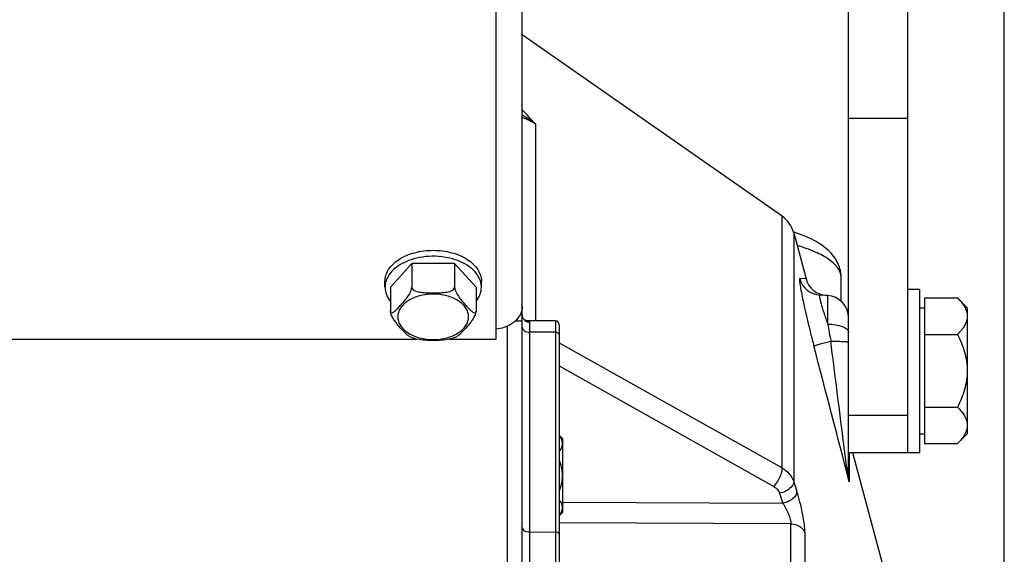
# Model space of a CAD drawing. Units: millimetres. Extents: x 0 to 594, y 0 to 420.
# Drawn here: x 304 to 337, y 290 to 308 of the extents above; entities that cross this region are included whole.
import ezdxf

# ---------------------------------------------------------------- set-up
doc = ezdxf.new("R2010")
doc.units = ezdxf.units.MM
doc.header["$LTSCALE"] = 32.67
doc.linetypes.add('HIDDEN', pattern=[0.2, 0.1, -0.1])
doc.layers.get('0').update_dxf_attribs({"linetype": 'CONTINUOUS'})
for name, color, linetype in [('02___PRT_ALL_AXES', 7, 'CONTINUOUS'), ('AXES', 7, 'CONTINUOUS'), ('SOLIDES', 7, 'CONTINUOUS')]:
    doc.layers.add(name, color=color, linetype=linetype)
doc.styles.get("Standard").update_dxf_attribs({"font": 'txt', "width": 0.85})
doc.dimstyles.new('DIMSTYLE_4', dxfattribs={"dimtxt": 3.5, "dimasz": 3.5, "dimexe": 1.5, "dimexo": 1, "dimgap": 0.875, "dimtad": 1, "dimdec": 4, "dimlfac": 4, "dimtxsty": 'STANDARD', "dimblk": '_FILLED', "dimblk1": '_FILLED', "dimblk2": '_FILLED', "dimcen": 0.09, "dimclrt": 5, "dimadec": 0, "dimazin": 0, "dimtp": 0.0001, "dimtm": 0.0001, "dimtfac": 1, "dimtdec": 4, "dimtofl": 0, "dimtmove": 0, "dimatfit": 3, "dimldrblk": '_FILLED', "dimfxl": 1, "dimtolj": 1, "dimarcsym": 0})

# ---------------------------------------------------------------- blocks, each defined once
blk = doc.blocks.new('_FILLED')
at = {"color": 0, "linetype": 'BYBLOCK'}
blk.add_solid([(0, 0), (-1, 0.2143), (-1, -0.2143)], dxfattribs=at)
blk = doc.blocks.new('*D24')
at = {"color": 2, "linetype": 'CONTINUOUS'}
for p, q in [((114.082, 316.075), (114.082, 389.196)), ((337.082, 269.986), (337.082, 389.196)), ((114.082, 387.696), (225.582, 387.696)), ((337.082, 387.696), (225.582, 387.696))]:
    blk.add_line(p, q, dxfattribs=at)
at = {"color": 2, "linetype": 'CONTINUOUS', "xscale": 3.5, "yscale": 3.5, "zscale": 3.5, "rotation": 180}
blk.add_blockref('_FILLED', (114.082, 387.696), dxfattribs=at)
at = {"color": 2, "linetype": 'CONTINUOUS', "xscale": 3.5, "yscale": 3.5, "zscale": 3.5}
blk.add_blockref('_FILLED', (337.082, 387.696), dxfattribs=at)
at = {"color": 5, "linetype": 'CONTINUOUS', "insert": (225.582, 392.071), "char_height": 3.5, "width": 13.3875, "attachment_point": 2, "line_spacing_factor": 0.9}
blk.add_mtext('892', dxfattribs=at)

msp = doc.modelspace()

# ---------------------------------------------------------------- linework, layer by layer
at = {"layer": '02___PRT_ALL_AXES', "color": 7, "linetype": 'CONTINUOUS'}
for p, q in [((333.832195, 298.883643), (334.232195, 298.883643)), ((334.232195, 293.383643), (334.232195, 298.883643)), ((333.832195, 293.383643), (334.232195, 293.383643))]:
    msp.add_line(p, q, dxfattribs=at)
at = {"layer": 'AXES', "color": 7, "linetype": 'CONTINUOUS'}
for p, q in [((329.589341, 301.342438), (320.832195, 307.459026)), ((317.110507, 299.75082), (316.388819, 298.947336)), ((318.553883, 299.75082), (317.110507, 299.75082)), ((317.110507, 299.75082), (317.110507, 298.946474)), ((318.553883, 299.75082), (318.553883, 298.946474)), ((319.27557, 298.947336), (318.553883, 299.75082)), ((316.207195, 298.947336), (316.207195, 299.148422)), ((319.457195, 298.947336), (319.457195, 299.148422)), ((331.582195, 298.48063), (331.582195, 299.277425)), ((316.388819, 298.947336), (316.388819, 298.142989)), ((319.27557, 298.947336), (319.27557, 298.142989)), ((334.392195, 298.587382), (335.503456, 298.587382)), ((334.392195, 298.587382), (334.392195, 293.679904)), ((335.503456, 298.587382), (335.832195, 298.258643)), ((334.232195, 298.258643), (334.392195, 298.258643)), ((335.832195, 298.258643), (335.832195, 294.008643)), ((334.392195, 297.360512), (335.503456, 297.360512)), ((334.392195, 294.906774), (335.503456, 294.906774)), ((322.082195, 293.961018), (322.207195, 293.836018)), ((322.207195, 291.365934), (322.207195, 293.836018)), ((334.232195, 294.008643), (334.392195, 294.008643)), ((335.503456, 293.679904), (335.832195, 294.008643)), ((334.392195, 293.679904), (335.503456, 293.679904)), ((322.082195, 291.240934), (322.207195, 291.365934))]:
    msp.add_line(p, q, dxfattribs=at)
at = {"layer": 'AXES', "color": 8, "linetype": 'HIDDEN'}
msp.add_line((333.832195, 304.633643), (331.832195, 304.633643), dxfattribs=at)
at = {"layer": 'AXES', "color": 7, "linetype": 'CONTINUOUS'}
for centre, start, end in [((316.947544, 298.931826), 159.6157784, 163.6881045), ((318.716845, 298.931826), 16.3118955, 20.3842216)]:
    msp.add_arc(centre, 0.742117, start, end, dxfattribs=at)
for points, knots in [([(316.207195, 299.148422), (316.207195, 299.217056), (316.229715, 299.358772), (316.326101, 299.558588), (316.48046, 299.740184), (316.763615, 299.957839), (317.221627, 300.144108), (317.832195, 300.218387), (318.442763, 300.144108), (318.900775, 299.957839), (319.183929, 299.740184), (319.338289, 299.558588), (319.434675, 299.358772), (319.457195, 299.217056), (319.457195, 299.148422)], [0, 0, 0, 0, 0.048675787, 0.099959363, 0.155486955, 0.216156512, 0.351796154, 0.5, 0.648203846, 0.783843488, 0.844513045, 0.900040637, 0.951324213, 1, 1, 1, 1]), ([(317.269825, 299.927283), (317.148926, 299.89862), (316.920501, 299.824452), (316.619371, 299.657974), (316.387047, 299.44807), (316.284103, 299.277037), (316.2519, 299.190316)], [0, 0, 0, 0, 0.286189268, 0.549811182, 0.786924533, 1, 1, 1, 1]), ([(318.394603, 299.927274), (318.303488, 299.948878), (317.931917, 300.013184), (317.545327, 299.992601), (317.269825, 299.927283)], [0, 0, 0, 0, 0.24852892, 1, 1, 1, 1]), ([(319.41249, 299.190316), (319.380287, 299.277035), (319.277347, 299.448063), (319.045033, 299.657963), (318.743914, 299.824441), (318.515497, 299.898609), (318.394603, 299.927274)], [0, 0, 0, 0, 0.213076186, 0.450189614, 0.713811129, 1, 1, 1, 1]), ([(316.235299, 299.140261), (316.230668, 299.124421), (316.214513, 299.061333), (316.207195, 298.995943), (316.207195, 298.947336)], [0, 0, 0, 0, 0.253463933, 1, 1, 1, 1]), ([(319.457195, 298.947336), (319.457195, 298.995943), (319.449876, 299.061333), (319.433722, 299.124421), (319.42909, 299.140261)], [0, 0, 0, 0, 0.746536067, 1, 1, 1, 1]), ([(316.207195, 298.947336), (316.207195, 298.863975), (316.240974, 298.689891), (316.331582, 298.538871), (316.387592, 298.469005)], [0, 0, 0, 0, 0.48211515, 1, 1, 1, 1]), ([(316.388819, 298.142989), (316.388819, 298.124799), (316.396638, 298.083805), (316.454794, 298.086059), (316.498414, 298.112982), (316.547612, 298.150462), (316.597294, 298.196746), (316.647948, 298.247855), (316.69885, 298.302093), (316.767598, 298.377701), (316.854804, 298.477068), (316.959901, 298.60808), (317.041866, 298.734603), (317.093441, 298.850072), (317.110507, 298.914833), (317.110507, 298.946474)], [0, 0, 0, 0, 0.045366071, 0.079050255, 0.123057233, 0.175150246, 0.232279204, 0.29248177, 0.354543094, 0.417790029, 0.54734744, 0.684162539, 0.83671658, 0.921088163, 1, 1, 1, 1]), ([(317.110507, 298.946474), (317.110507, 298.890285), (317.209982, 298.826412), (317.322943, 298.795442), (317.457826, 298.771946), (317.627245, 298.76181), (317.83211, 298.759001), (318.036978, 298.761807), (318.206405, 298.77193), (318.341306, 298.7954), (318.454311, 298.826374), (318.553883, 298.890244), (318.553883, 298.946474)], [0, 0, 0, 0, 0.108237396, 0.172065751, 0.237161359, 0.368400254, 0.499948505, 0.631496426, 0.762741439, 0.827847449, 0.8916826, 1, 1, 1, 1]), ([(318.553883, 298.946474), (318.553883, 298.914871), (318.57094, 298.85017), (318.62244, 298.734731), (318.704397, 298.608216), (318.80948, 298.477185), (318.896692, 298.377812), (318.965444, 298.302201), (319.016347, 298.247954), (319.067004, 298.196831), (319.116694, 298.150535), (319.165898, 298.113016), (319.209529, 298.086109), (319.267738, 298.083707), (319.27557, 298.124779), (319.27557, 298.142989)], [0, 0, 0, 0, 0.078815722, 0.163137097, 0.315689545, 0.452513715, 0.582074644, 0.645321671, 0.70738749, 0.767598183, 0.824738443, 0.876852126, 0.920872988, 0.954583704, 1, 1, 1, 1]), ([(319.276797, 298.469005), (319.332807, 298.538871), (319.423416, 298.689891), (319.457195, 298.863975), (319.457195, 298.947336)], [0, 0, 0, 0, 0.51788485, 1, 1, 1, 1]), ([(335.503456, 298.587382), (335.549842, 298.540995), (335.635984, 298.447437), (335.742712, 298.296883), (335.81457, 298.139004), (335.832195, 298.02777), (335.832195, 297.973947)], [0, 0, 0, 0, 0.276039438, 0.534088852, 0.773516875, 1, 1, 1, 1]), ([(317.033519, 297.291918), (317.002543, 297.306136), (316.943582, 297.352975), (316.829373, 297.464562), (316.714699, 297.592338), (316.598585, 297.729338), (316.510234, 297.847054), (316.442734, 297.960079), (316.401496, 298.061224), (316.388819, 298.11641), (316.388819, 298.142989)], [0, 0, 0, 0, 0.09392134, 0.203980976, 0.44138564, 0.565970455, 0.698881056, 0.84679827, 0.926757503, 1, 1, 1, 1]), ([(319.27557, 298.142989), (319.27557, 298.116445), (319.262909, 298.061298), (319.221714, 297.960169), (319.154211, 297.847134), (319.06585, 297.729401), (318.94973, 297.59237), (318.83502, 297.464594), (318.720816, 297.352949), (318.661815, 297.306153), (318.630846, 297.291909)], [0, 0, 0, 0, 0.073144738, 0.153091272, 0.301022235, 0.433946748, 0.558550524, 0.795983535, 0.906066696, 1, 1, 1, 1]), ([(335.832195, 297.973947), (335.832195, 297.920128), (335.814624, 297.808894), (335.742726, 297.651032), (335.63598, 297.500489), (335.549849, 297.406905), (335.503456, 297.360512)], [0, 0, 0, 0, 0.226462646, 0.465868515, 0.723926474, 1, 1, 1, 1]), ([(335.503456, 297.360512), (335.598845, 297.169735), (335.764518, 296.774348), (335.832195, 296.346649), (335.832195, 296.133643)], [0, 0, 0, 0, 0.500339206, 1, 1, 1, 1]), ([(317.033527, 297.29194), (317.053962, 297.282544), (317.137882, 297.246101), (317.224789, 297.21662), (317.291253, 297.198138)], [0, 0, 0, 0, 0.245872135, 1, 1, 1, 1]), ([(318.373103, 297.198115), (318.286189, 297.173943), (318.104119, 297.155863), (317.832188, 297.151514), (317.560257, 297.155866), (317.378173, 297.173926), (317.291263, 297.198123)], [0, 0, 0, 0, 0.248864856, 0.499993143, 0.751125019, 1, 1, 1, 1]), ([(318.373112, 297.198134), (318.395513, 297.204362), (318.483168, 297.230518), (318.568845, 297.263421), (318.630827, 297.291919)], [0, 0, 0, 0, 0.254190624, 1, 1, 1, 1]), ([(335.832195, 296.133643), (335.832195, 295.920656), (335.76454, 295.492954), (335.598854, 295.097569), (335.503456, 294.906774)], [0, 0, 0, 0, 0.499614432, 1, 1, 1, 1]), ([(335.503456, 294.906774), (335.549842, 294.860387), (335.635984, 294.766829), (335.742712, 294.616275), (335.81457, 294.458396), (335.832195, 294.347162), (335.832195, 294.293339)], [0, 0, 0, 0, 0.276039438, 0.534088852, 0.773516875, 1, 1, 1, 1]), ([(335.832195, 294.293339), (335.832195, 294.23952), (335.814624, 294.128286), (335.742726, 293.970424), (335.63598, 293.819881), (335.549849, 293.726297), (335.503456, 293.679904)], [0, 0, 0, 0, 0.226462646, 0.465868515, 0.723926474, 1, 1, 1, 1]), ([(322.082377, 293.415735), (322.126443, 293.471693), (322.182954, 293.564466), (322.196917, 293.703102), (322.18222, 293.768535), (322.170815, 293.799678)], [0, 0, 0, 0, 0.519409891, 0.758145759, 1, 1, 1, 1]), ([(322.170815, 293.799678), (322.166, 293.812826), (322.142914, 293.86683), (322.110014, 293.916182), (322.082399, 293.951254)], [0, 0, 0, 0, 0.238774799, 1, 1, 1, 1]), ([(322.082377, 292.06543), (322.149135, 292.234978), (322.235156, 292.600946), (322.149151, 292.966918), (322.082399, 293.136468)], [0, 0, 0, 0, 0.500000422, 1, 1, 1, 1]), ([(322.17076, 291.402123), (322.182182, 291.433273), (322.196912, 291.498722), (322.182994, 291.637407), (322.126474, 291.730215), (322.082399, 291.78619)], [0, 0, 0, 0, 0.241874369, 0.480608459, 1, 1, 1, 1]), ([(322.082377, 291.250671), (322.091878, 291.262736), (322.126795, 291.309711), (322.155881, 291.361547), (322.17076, 291.402123)], [0, 0, 0, 0, 0.262169467, 1, 1, 1, 1])]:
    msp.add_open_spline(points, degree=3, knots=knots, dxfattribs=at)
at = {"layer": 'AXES', "color": 9, "linetype": 'CONTINUOUS'}
for points in [[(319.02557, 297.951478), (319.02557, 298.001919), (319.009136, 298.106026), (318.938188, 298.252688), (318.824905, 298.386052), (318.61697, 298.545923), (318.280593, 298.682711), (317.832195, 298.737266), (317.383797, 298.682711), (317.04742, 298.545923), (316.839484, 298.386052), (316.726202, 298.252688), (316.655254, 298.106026), (316.638819, 298.001919), (316.638819, 297.951478)], [(316.638819, 297.951478), (316.638819, 297.901037), (316.655254, 297.79693), (316.726202, 297.650268), (316.839484, 297.516904), (317.04742, 297.357033), (317.383797, 297.220245), (317.832195, 297.16569), (318.280593, 297.220245), (318.61697, 297.357033), (318.824905, 297.516904), (318.938188, 297.650268), (319.009136, 297.79693), (319.02557, 297.901037), (319.02557, 297.951478)]]:
    msp.add_open_spline(points, degree=3, knots=[0, 0, 0, 0, 0.04871111, 0.099963852, 0.155474797, 0.216160063, 0.351794848, 0.5, 0.648205152, 0.783839937, 0.844525203, 0.900036148, 0.95128889, 1, 1, 1, 1], dxfattribs=at)
at = {"layer": 'SOLIDES', "color": 7, "linetype": 'CONTINUOUS'}
for p, q in [((319.957195, 297.202691), (319.957195, 351.633643)), ((320.832195, 184.758656), (320.832195, 351.633643)), ((331.832195, 292.697905), (331.832195, 310.883643)), ((333.832195, 293.383643), (333.832195, 310.883643)), ((329.996268, 300.805544), (329.97355, 300.812477)), ((329.982648, 300.781436), (330.398969, 299.227703)), ((331.121447, 298.670892), (330.874641, 298.683826)), ((320.832195, 297.800009), (320.588463, 297.800009)), ((321.95774, 297.812058), (321.014689, 297.816172)), ((322.082195, 297.687058), (322.082195, 283.238969)), ((203.888224, 297.202691), (317.275672, 297.202691)), ((318.388224, 297.202691), (319.957195, 297.202691)), ((331.832195, 293.383643), (333.832195, 293.383643)), ((331.964881, 293.383643), (333.720447, 286.83178))]:
    msp.add_line(p, q, dxfattribs=at)
at = {"layer": 'SOLIDES', "color": 9, "linetype": 'CONTINUOUS'}
for p, q in [((321.289706, 297.814972), (321.289727, 304.439668)), ((329.589341, 292.85707), (329.589341, 301.342438)), ((329.982648, 300.781436), (329.982648, 292.397333)), ((330.398969, 299.227703), (330.189448, 299.241814)), ((321.081104, 297.773806), (321.081104, 284.216935)), ((321.95774, 297.812058), (321.95774, 284.078652)), ((320.332195, 204.569481), (320.332195, 297.637405)), ((321.95774, 297.430617), (321.081104, 297.433268)), ((322.082195, 297.077768), (329.589341, 292.85707)), ((322.082195, 296.296933), (329.311758, 292.231459)), ((331.832195, 294.633643), (333.832195, 294.633643)), ((331.85775, 293.383643), (331.85775, 292.387045)), ((329.982648, 292.397333), (330.093677, 292.058977)), ((329.508411, 292.003597), (329.61944, 291.66523)), ((329.61944, 291.66523), (322.207195, 291.696087)), ((329.889445, 290.969927), (322.082195, 291.003251)), ((329.889445, 287.370172), (329.889445, 290.969927)), ((321.081104, 290.701034), (321.95774, 290.698779)), ((330.363682, 290.667965), (330.363682, 287.09638))]:
    msp.add_line(p, q, dxfattribs=at)
at = {"layer": 'SOLIDES', "color": 7, "linetype": 'CONTINUOUS'}
for points in [[(331.582194, 299.277386), (331.582107, 299.291123), (331.580013, 299.346071), (331.575096, 299.40124), (331.567313, 299.456567), (331.556629, 299.511948), (331.543018, 299.567259), (331.526451, 299.622424), (331.506887, 299.677382), (331.484323, 299.731993), (331.458782, 299.78609), (331.43022, 299.839673), (331.398666, 299.892606), (331.364284, 299.944583), (331.327112, 299.995566), (331.287151, 300.045566), (331.244554, 300.094417), (331.199381, 300.142094), (331.151595, 300.188677), (331.101207, 300.234181), (331.048236, 300.27861), (330.992622, 300.32203), (330.934224, 300.364548), (330.872992, 300.406182), (330.808867, 300.44695), (330.741678, 300.486926), (330.671298, 300.526137), (330.597712, 300.564537), (330.520926, 300.602078), (330.440745, 300.638794), (330.357262, 300.674587), (330.270988, 300.709205), (330.181914, 300.742632), (330.090096, 300.774831), (329.996268, 300.805544)], [(321.014678, 297.81617), (321.01322, 297.816188), (321.007006, 297.816482), (320.99934, 297.817273), (320.990359, 297.81874), (320.98024, 297.821048), (320.969139, 297.824354), (320.957176, 297.828827), (320.944484, 297.834643), (320.931194, 297.841994), (320.917591, 297.850999), (320.904055, 297.861674), (320.890715, 297.874211), (320.877988, 297.88855), (320.866545, 297.904126), (320.856519, 297.920831), (320.848068, 297.938471), (320.841552, 297.95611), (320.836872, 297.973444), (320.833875, 297.990287), (320.83244, 298.005805), (320.832193, 298.015363)]]:
    msp.add_lwpolyline(points, dxfattribs=at)
at = {"layer": 'SOLIDES', "color": 9, "linetype": 'CONTINUOUS'}
for centre, radius, start, end in [((320.167641, 302.769372), 2.012212, 56.1074048, 70.7135088), ((330.914114, 299.431987), 0.749203, 194.7045362, 266.979842), ((394.273798, 308.565596), 64.067934, 189.75824269, 190.2806879), ((336.443555, 293.461921), 4.709941, 187.1724397, 191.7431888), ((336.680851, 293.507984), 4.951647, 191.7061335, 193.0838623), ((333.750895, 292.69982), 1.918701, 180.0490645, 187.142644), ((333.824288, 292.707597), 1.992492, 187.1021009, 189.2579627)]:
    msp.add_arc(centre, radius, start, end, dxfattribs=at)
at = {"layer": 'SOLIDES', "color": 7, "linetype": 'CONTINUOUS'}
for centre, radius, start, end in [((329.016722, 300.522617), 1, 15, 55.0669283), ((331.123414, 299.421818), 0.75, 195.0000001, 267.0000003), ((331.082195, 297.921919), 0.75, 0.0000422, 87.0000022), ((321.957195, 297.687059), 0.125, 0, 89.75)]:
    msp.add_arc(centre, radius, start, end, dxfattribs=at)
at = {"layer": 'SOLIDES', "color": 9, "linetype": 'CONTINUOUS'}
for points in [[(321.289665, 304.439719), (321.146402, 304.554263), (320.992634, 304.656578), (320.832363, 304.745783)], [(320.973023, 297.798054), (321.00645, 297.782373), (321.044182, 297.773962), (321.081104, 297.773806)], [(331.85775, 292.387045), (331.46039, 293.915782), (331.06179, 295.444197), (330.662279, 296.972374)]]:
    msp.add_open_spline(points, degree=3, dxfattribs=at)
for points, knots in [([(321.289727, 304.439668), (321.252961, 304.47986), (321.102867, 304.643259), (320.950298, 304.804429), (320.832675, 304.923546)], [0, 0, 0, 0, 0.245505949, 1, 1, 1, 1]), ([(331.582194, 299.277425), (331.582194, 299.328321), (331.562803, 299.436065), (331.48194, 299.589926), (331.353062, 299.738933), (331.104809, 299.942224), (330.683778, 300.165311), (330.306567, 300.294976), (330.097185, 300.354153)], [0, 0, 0, 0, 0.078967725, 0.166300484, 0.266721462, 0.382655204, 0.662403907, 1, 1, 1, 1]), ([(330.189448, 299.241814), (330.185036, 299.242108), (330.180289, 299.230074), (330.179342, 299.216139), (330.178637, 299.185727), (330.182968, 299.135586), (330.197404, 299.018886), (330.231089, 298.825283), (330.287331, 298.541375), (330.36183, 298.19906), (330.451257, 297.813085), (330.552333, 297.399135), (330.624733, 297.115995), (330.662279, 296.972374)], [0, 0, 0, 0, 0.005703476, 0.011662584, 0.019984677, 0.043843137, 0.07723653, 0.171176904, 0.29752821, 0.450400857, 0.623059166, 0.808528928, 1, 1, 1, 1]), ([(330.874641, 298.683826), (330.871216, 298.684006), (330.862701, 298.680159), (330.857917, 298.664515), (330.856238, 298.642634), (330.858197, 298.611819), (330.863607, 298.572713), (330.876704, 298.503951), (330.902535, 298.399577), (330.944313, 298.254912), (331.019415, 298.019791), (331.08514, 297.834986), (331.132808, 297.706669)], [0, 0, 0, 0, 0.0100197, 0.023750403, 0.045021381, 0.074821958, 0.113338288, 0.16044766, 0.27913024, 0.427268195, 0.600184809, 1, 1, 1, 1]), ([(331.132808, 297.706669), (331.133906, 297.774682), (331.13573, 297.905132), (331.137379, 298.091037), (331.137824, 298.256144), (331.137059, 298.39668), (331.135388, 298.497014), (331.133285, 298.562548), (331.131554, 298.60029), (331.129595, 298.629345), (331.12743, 298.65162), (331.12525, 298.662853), (331.123187, 298.6708), (331.121446, 298.670892)], [0, 0, 0, 0, 0.211327386, 0.405314694, 0.577590439, 0.724252549, 0.841997222, 0.889176233, 0.928196154, 0.958852127, 0.98099641, 0.994583132, 1, 1, 1, 1]), ([(320.832499, 298.003491), (320.83468, 297.960843), (320.863873, 297.874499), (320.933731, 297.816486), (320.973023, 297.798054)], [0, 0, 0, 0, 0.495956429, 1, 1, 1, 1]), ([(321.014696, 297.816172), (321.023783, 297.816132), (321.040371, 297.814876), (321.062449, 297.807714), (321.078098, 297.793495), (321.081104, 297.780258), (321.081104, 297.773806)], [0, 0, 0, 0, 0.310199274, 0.564475554, 0.779767841, 1, 1, 1, 1]), ([(331.132809, 297.7067), (331.223543, 297.704514), (331.392027, 297.689683), (331.588217, 297.643057), (331.712378, 297.587825), (331.777769, 297.544036), (331.820913, 297.495438), (331.832195, 297.457331), (331.832195, 297.440121)], [0, 0, 0, 0, 0.343673115, 0.638714432, 0.75828193, 0.856508658, 0.934833212, 1, 1, 1, 1]), ([(320.832195, 297.606543), (320.832195, 297.583612), (320.847478, 297.534184), (320.905521, 297.477935), (320.98688, 297.441723), (321.049012, 297.433365), (321.081104, 297.433268)], [0, 0, 0, 0, 0.207234904, 0.441666675, 0.709970318, 1, 1, 1, 1]), ([(322.082195, 297.343979), (322.082195, 297.355445), (322.074533, 297.380174), (322.034048, 297.419439), (321.988292, 297.430524), (321.95774, 297.430617)], [0, 0, 0, 0, 0.208518099, 0.444378434, 1, 1, 1, 1]), ([(330.662279, 296.972374), (330.667428, 296.974994), (330.684822, 296.98006), (330.719341, 296.991021), (330.771834, 297.005875), (330.872364, 297.034176), (331.0284, 297.076549), (331.16144, 297.112052), (331.234459, 297.131355)], [0, 0, 0, 0, 0.029180258, 0.090847591, 0.183420881, 0.304463629, 0.6185065, 1, 1, 1, 1]), ([(331.234458, 297.131357), (331.313535, 297.130693), (331.427054, 297.129011), (331.570171, 297.124869), (331.658286, 297.121277), (331.729534, 297.117224), (331.77768, 297.113227), (331.80589, 297.109752), (331.819899, 297.107185), (331.827561, 297.105278), (331.832195, 297.102858), (331.832195, 297.101602)], [0, 0, 0, 0, 0.395361826, 0.567543777, 0.71588121, 0.836093299, 0.92474194, 0.956432434, 0.979433014, 0.99372191, 1, 1, 1, 1]), ([(331.77047, 292.873857), (331.726797, 293.222895), (331.548542, 294.642113), (331.369643, 296.061251), (331.234459, 297.131355)], [0, 0, 0, 0, 0.245922221, 1, 1, 1, 1]), ([(329.589341, 292.85707), (329.590768, 292.811512), (329.571855, 292.706984), (329.491514, 292.490215), (329.393634, 292.328291), (329.311758, 292.231459)], [0, 0, 0, 0, 0.19706774, 0.45174148, 1, 1, 1, 1]), ([(329.589341, 292.85707), (329.681393, 292.804615), (329.84557, 292.674267), (329.95189, 292.491647), (329.982648, 292.397333)], [0, 0, 0, 0, 0.516442879, 1, 1, 1, 1]), ([(331.832195, 292.698172), (331.832195, 292.713257), (331.826812, 292.775989), (331.798643, 292.835482), (331.770466, 292.873858)], [0, 0, 0, 0, 0.240611663, 1, 1, 1, 1]), ([(329.982648, 292.397333), (329.983356, 292.307066), (329.872607, 292.169042), (329.691335, 292.060307), (329.571238, 292.018018), (329.508411, 292.003597)], [0, 0, 0, 0, 0.419104147, 0.700727005, 1, 1, 1, 1]), ([(329.311758, 292.231459), (329.357737, 292.2056), (329.439803, 292.141191), (329.493031, 292.050465), (329.508411, 292.003597)], [0, 0, 0, 0, 0.516773982, 1, 1, 1, 1]), ([(330.093677, 292.058977), (330.094391, 291.968709), (329.983643, 291.830677), (329.802367, 291.721941), (329.682268, 291.679651), (329.61944, 291.665229)], [0, 0, 0, 0, 0.419099337, 0.700723857, 1, 1, 1, 1]), ([(330.363682, 290.667965), (330.363684, 290.764342), (330.342569, 290.984343), (330.284417, 291.331868), (330.200794, 291.699939), (330.131487, 291.943758), (330.093677, 292.058977)], [0, 0, 0, 0, 0.203496941, 0.465196897, 0.74395337, 1, 1, 1, 1]), ([(329.61944, 291.665229), (329.694376, 291.554447), (329.787677, 291.375272), (329.868945, 291.138182), (329.890979, 291.021144), (329.889445, 290.969928)], [0, 0, 0, 0, 0.532858568, 0.795860829, 1, 1, 1, 1]), ([(320.832195, 290.848415), (320.832195, 290.828631), (320.848976, 290.784664), (320.907462, 290.738173), (320.987859, 290.708037), (321.049098, 290.701117), (321.081104, 290.701034)], [0, 0, 0, 0, 0.188889638, 0.418052966, 0.694422694, 1, 1, 1, 1]), ([(329.889445, 290.969927), (329.993205, 290.968451), (330.150246, 290.926159), (330.301877, 290.795185), (330.349474, 290.711181), (330.363682, 290.667965)], [0, 0, 0, 0, 0.524757301, 0.769954563, 1, 1, 1, 1]), ([(322.082195, 290.625089), (322.082195, 290.646249), (322.052583, 290.678348), (322.004535, 290.694909), (321.973744, 290.698738), (321.95774, 290.698779)], [0, 0, 0, 0, 0.409788587, 0.690069975, 1, 1, 1, 1])]:
    msp.add_open_spline(points, degree=3, knots=knots, dxfattribs=at)
at = {"layer": 'SOLIDES', "color": 7, "linetype": 'CONTINUOUS'}
for points, knots in [([(320.832195, 298.300808), (320.832195, 298.209285), (320.785258, 298.017263), (320.662401, 297.865139), (320.588717, 297.799841)], [0, 0, 0, 0, 0.481757987, 1, 1, 1, 1]), ([(320.588717, 297.799841), (320.547875, 297.763647), (320.361814, 297.627453), (320.131524, 297.557594), (319.957236, 297.540777)], [0, 0, 0, 0, 0.237608665, 1, 1, 1, 1])]:
    msp.add_open_spline(points, degree=3, knots=knots, dxfattribs=at)

# ---------------------------------------------------------------- dimensions: what is measured, and where the dimension line sits
at = {"color": 2, "linetype": 'CONTINUOUS'}
dim = msp.add_linear_dim(base=(337.082195, 387.696143), p1=(114.082195, 315.074626), p2=(337.082195, 268.985816), dimstyle='DIMSTYLE_4', dxfattribs=at)
dim.commit()
dim.dimension.update_dxf_attribs({"geometry": '*D24', "text_midpoint": (225.489229, 387.696143), "dimtype": 160})

doc.saveas('drawing.dxf')
